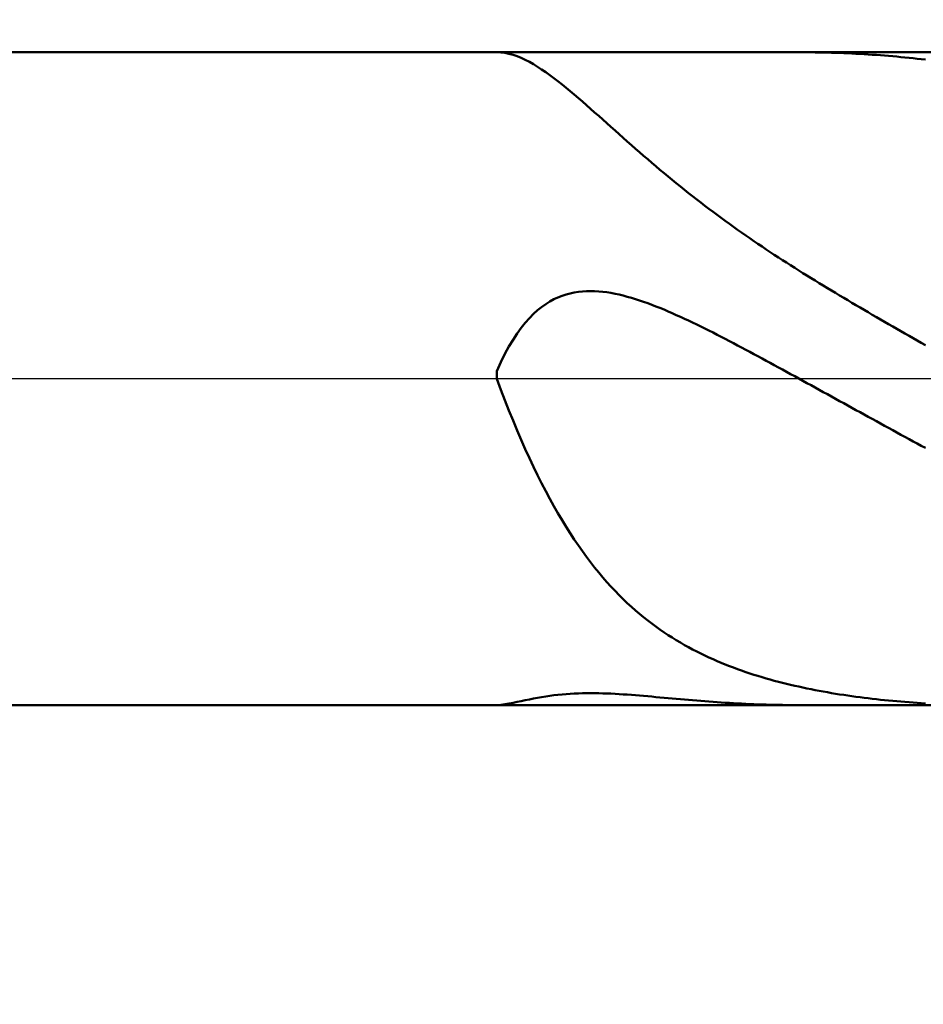
# Model space of a CAD drawing. Extents: x -18 to 85, y -25 to 40.
# Drawn here: x 45 to 48, y -2 to 1 of the extents above; entities that cross this region are included whole.
import ezdxf

# ---------------------------------------------------------------- set-up
doc = ezdxf.new("R2010")
doc.units = 0
doc.header["$MEASUREMENT"] = 0
doc.linetypes.add('LONGDASHDASH', pattern=[7, 4, -1, 1, -1])
doc.layers.get('Defpoints').update_dxf_attribs({"linetype": 'CONTINUOUS'})
for name, color, linetype, lineweight in [('1', 4, 'CONTINUOUS', 50), ('2', 7, 'CONTINUOUS', 25), ('4', 2, 'LONGDASHDASH', 25), ('NOCUT', 7, 'CONTINUOUS', 25), ('SK2', 7, 'CONTINUOUS', 25), ('SK4', 2, 'LONGDASHDASH', 25)]:
    doc.layers.add(name, color=color, linetype=linetype, lineweight=lineweight)
doc.styles.add('Monospac821 BT', font='txt', dxfattribs={"height": 3.5})
doc.dimstyles.get("Standard").update_dxf_attribs({"dimtxt": 3.5, "dimasz": 3, "dimexe": 1, "dimexo": 0.5, "dimgap": 0.8, "dimtad": 1, "dimtoh": 1, "dimzin": 1, "dimdsep": 46, "dimtxsty": 'Monospac821 BT', "dimcen": 2.5, "dimadec": 1, "dimazin": 0, "dimtfac": 1, "dimtdec": 4, "dimtix": 1, "dimtmove": 1, "dimatfit": 3, "dimfxl": 1, "dimtolj": 1, "dimtzin": 1, "dimarcsym": 0})

# ---------------------------------------------------------------- blocks, each defined once
blk = doc.blocks.new('*D0')
at = {"layer": 'Defpoints', "color": 0}
for p in [(50, 32.95), (0, 1.3), (50, 0.9)]:
    blk.add_point(p, dxfattribs=at)
at = {"layer": 'SK2', "color": 0, "lineweight": -2}
for p, q in [((0, 1.8), (0, 33.95)), ((50, 1.4), (50, 33.95)), ((3, 32.95), (47, 32.95))]:
    blk.add_line(p, q, dxfattribs=at)
at = {"layer": 'SK2', "color": 0}
for points in [[(3, 33.45), (3, 32.45), (0, 32.95)], [(47, 32.45), (47, 33.45), (50, 32.95)]]:
    blk.add_solid(points, dxfattribs=at)
at = {"layer": 'SK2', "color": 0, "linetype": 'ByBlock', "insert": (25, 35.56125), "char_height": 3.5, "attachment_point": 5}
blk.add_mtext('\\A1;50', dxfattribs=at)
blk = doc.blocks.new('*D6')
at = {"layer": '2', "color": 0, "lineweight": -2}
for p, q in [((50, -1.4), (50, -13.58)), ((48.4, -1.46), (48.4, -13.58)), ((45.4, -12.58), (42.4, -12.58)), ((50, -12.58), (48.4, -12.58)), ((50, -12.58), (65.804, -12.58)), ((53, -12.58), (56, -12.58))]:
    blk.add_line(p, q, dxfattribs=at)
at = {"layer": '2', "color": 0}
for points in [[(45.4, -13.08), (45.4, -12.08), (48.4, -12.58)], [(53, -12.08), (53, -13.08), (50, -12.58)]]:
    blk.add_solid(points, dxfattribs=at)
at = {"layer": 'Defpoints', "color": 0}
for p in [(50, -0.9), (48.4, -0.96), (48.4, -12.58)]:
    blk.add_point(p, dxfattribs=at)
at = {"layer": '2', "color": 0, "linetype": 'ByBlock', "insert": (60.902, -9.96875), "char_height": 3.5, "attachment_point": 5}
blk.add_mtext('\\A1;1.6', dxfattribs=at)
blk = doc.blocks.new('*D8')
at = {"layer": '2', "color": 0, "lineweight": -2}
for p, q in [((50, -1.4), (50, -21.7775)), ((39.9996, -1.5), (39.9996, -21.7775)), ((47, -20.7775), (42.9996, -20.7775))]:
    blk.add_line(p, q, dxfattribs=at)
at = {"layer": '2', "color": 0}
for points in [[(42.9996, -20.2775), (42.9996, -21.2775), (39.9996, -20.7775)], [(47, -21.2775), (47, -20.2775), (50, -20.7775)]]:
    blk.add_solid(points, dxfattribs=at)
at = {"layer": 'Defpoints', "color": 0}
for p in [(50, -0.9), (39.9996, -1), (39.9996, -20.7775)]:
    blk.add_point(p, dxfattribs=at)
at = {"layer": '2', "color": 0, "linetype": 'ByBlock', "insert": (44.9998, -18.1662), "char_height": 3.5, "attachment_point": 5}
blk.add_mtext('\\A1;10', dxfattribs=at)
blk = doc.blocks.new('*D11')
at = {"layer": '2', "color": 0, "lineweight": -2}
for p, q in [((35.9, 2.5), (35.9, 27.3)), ((50, 1.4), (50, 27.3)), ((47, 26.3), (38.9, 26.3))]:
    blk.add_line(p, q, dxfattribs=at)
at = {"layer": '2', "color": 0}
for points in [[(38.9, 26.8), (38.9, 25.8), (35.9, 26.3)], [(47, 25.8), (47, 26.8), (50, 26.3)]]:
    blk.add_solid(points, dxfattribs=at)
at = {"layer": 'Defpoints', "color": 0}
for p in [(35.9, 26.3), (35.9, 2), (50, 0.9)]:
    blk.add_point(p, dxfattribs=at)
at = {"layer": '2', "color": 0, "linetype": 'ByBlock', "insert": (42.95, 28.8605), "char_height": 3.5, "attachment_point": 5}
blk.add_mtext('\\A1;14.1', dxfattribs=at)

msp = doc.modelspace()

# ---------------------------------------------------------------- linework, layer by layer
at = {"layer": '1'}
for p, q in [((48.4, 0.96), (40.375, 0.96)), ((46.4, 0.96), (46.4, 0.96)), ((46.4, 0.96), (46.412, 0.9594)), ((46.412, 0.9594), (46.424, 0.9579)), ((46.424, 0.9579), (46.436, 0.9554)), ((47.3, 0.96), (47.2887, 0.96)), ((47.312, 0.9599), (47.3, 0.96)), ((47.324, 0.9598), (47.312, 0.9599)), ((47.336, 0.9596), (47.324, 0.9598)), ((47.348, 0.9594), (47.336, 0.9596)), ((47.36, 0.9592), (47.348, 0.9594)), ((47.372, 0.9589), (47.36, 0.9592)), ((47.384, 0.9586), (47.372, 0.9589)), ((47.396, 0.9582), (47.384, 0.9586)), ((47.408, 0.9577), (47.396, 0.9582)), ((47.42, 0.9573), (47.408, 0.9577)), ((47.432, 0.9567), (47.42, 0.9573)), ((47.444, 0.9562), (47.432, 0.9567)), ((47.456, 0.9556), (47.444, 0.9562)), ((47.468, 0.9549), (47.456, 0.9556)), ((46.436, 0.9554), (46.448, 0.952)), ((46.448, 0.952), (46.46, 0.9479)), ((46.46, 0.9479), (46.472, 0.943)), ((46.472, 0.943), (46.484, 0.9374)), ((46.484, 0.9374), (46.496, 0.9312)), ((46.496, 0.9312), (46.508, 0.9244)), ((47.48, 0.9542), (47.468, 0.9549)), ((47.492, 0.9534), (47.48, 0.9542)), ((47.504, 0.9526), (47.492, 0.9534)), ((47.516, 0.9518), (47.504, 0.9526)), ((47.528, 0.9509), (47.516, 0.9518)), ((47.54, 0.95), (47.528, 0.9509)), ((47.552, 0.949), (47.54, 0.95)), ((47.564, 0.948), (47.552, 0.949)), ((47.576, 0.9469), (47.564, 0.948)), ((47.588, 0.9458), (47.576, 0.9469)), ((47.6, 0.9446), (47.588, 0.9458)), ((47.612, 0.9434), (47.6, 0.9446)), ((47.624, 0.9421), (47.612, 0.9434)), ((47.636, 0.9408), (47.624, 0.9421)), ((47.648, 0.9395), (47.636, 0.9408)), ((47.66, 0.9381), (47.648, 0.9395)), ((46.508, 0.9244), (46.52, 0.9171)), ((46.52, 0.9171), (46.532, 0.9094)), ((46.532, 0.9094), (46.544, 0.9012)), ((46.544, 0.9012), (46.556, 0.8927)), ((46.556, 0.8927), (46.568, 0.8838)), ((46.568, 0.8838), (46.58, 0.8746)), ((46.58, 0.8746), (46.592, 0.8651)), ((46.592, 0.8651), (46.604, 0.8554)), ((46.604, 0.8554), (46.616, 0.8455)), ((46.616, 0.8455), (46.628, 0.8354)), ((46.628, 0.8354), (46.64, 0.8252)), ((46.64, 0.8252), (46.652, 0.8148)), ((46.652, 0.8148), (46.664, 0.8043)), ((46.664, 0.8043), (46.676, 0.7938)), ((46.676, 0.7938), (46.688, 0.7831)), ((46.688, 0.7831), (46.7, 0.7724)), ((46.7, 0.7724), (46.712, 0.7617)), ((46.712, 0.7617), (46.724, 0.751)), ((46.724, 0.751), (46.736, 0.7403)), ((46.736, 0.7403), (46.748, 0.7295)), ((46.748, 0.7295), (46.76, 0.7188)), ((46.76, 0.7188), (46.772, 0.7081)), ((46.772, 0.7081), (46.784, 0.6975)), ((46.784, 0.6975), (46.796, 0.6868)), ((46.796, 0.6868), (46.808, 0.6763)), ((46.808, 0.6763), (46.82, 0.6658)), ((46.82, 0.6658), (46.832, 0.6553)), ((46.832, 0.6553), (46.844, 0.645)), ((46.844, 0.645), (46.856, 0.6347)), ((46.856, 0.6347), (46.868, 0.6245)), ((46.868, 0.6245), (46.88, 0.6143)), ((46.88, 0.6143), (46.892, 0.6042)), ((46.892, 0.6042), (46.904, 0.5943)), ((46.904, 0.5943), (46.916, 0.5844)), ((46.916, 0.5844), (46.928, 0.5746)), ((46.928, 0.5746), (46.94, 0.5649)), ((46.94, 0.5649), (46.952, 0.5552)), ((46.952, 0.5552), (46.964, 0.5457)), ((46.964, 0.5457), (46.976, 0.5362)), ((46.976, 0.5362), (46.988, 0.5269)), ((46.988, 0.5269), (47, 0.5176)), ((47, 0.5176), (47.012, 0.5084)), ((47.012, 0.5084), (47.024, 0.4993)), ((47.024, 0.4993), (47.036, 0.4903)), ((47.036, 0.4903), (47.048, 0.4814)), ((47.048, 0.4814), (47.06, 0.4725)), ((47.06, 0.4725), (47.072, 0.4638)), ((47.072, 0.4638), (47.084, 0.4551)), ((47.084, 0.4551), (47.096, 0.4465)), ((47.096, 0.4465), (47.108, 0.438)), ((47.108, 0.438), (47.12, 0.4295)), ((47.12, 0.4295), (47.132, 0.4212)), ((47.132, 0.4212), (47.144, 0.4129)), ((47.144, 0.4129), (47.156, 0.4046)), ((47.156, 0.4046), (47.168, 0.3965)), ((47.168, 0.3965), (47.18, 0.3884)), ((47.18, 0.3884), (47.192, 0.3803)), ((47.192, 0.3803), (47.204, 0.3724)), ((47.204, 0.3724), (47.216, 0.3645)), ((47.216, 0.3645), (47.228, 0.3566)), ((47.228, 0.3566), (47.24, 0.3488)), ((47.24, 0.3488), (47.252, 0.3411)), ((47.252, 0.3411), (47.264, 0.3334)), ((47.264, 0.3334), (47.276, 0.3258)), ((47.276, 0.3258), (47.288, 0.3182)), ((47.288, 0.3182), (47.3, 0.3107)), ((47.3, 0.3107), (47.312, 0.3032)), ((47.312, 0.3032), (47.324, 0.2957)), ((47.324, 0.2957), (47.336, 0.2883)), ((47.336, 0.2883), (47.348, 0.281)), ((47.348, 0.281), (47.36, 0.2736)), ((47.36, 0.2736), (47.372, 0.2663)), ((47.372, 0.2663), (47.384, 0.2591)), ((46.568, 0.2333), (46.556, 0.2268)), ((46.58, 0.239), (46.568, 0.2333)), ((46.592, 0.2437), (46.58, 0.239)), ((46.604, 0.2477), (46.592, 0.2437)), ((46.616, 0.2509), (46.604, 0.2477)), ((46.628, 0.2535), (46.616, 0.2509)), ((46.64, 0.2554), (46.628, 0.2535)), ((46.652, 0.2567), (46.64, 0.2554)), ((46.664, 0.2574), (46.652, 0.2567)), ((46.676, 0.2576), (46.664, 0.2574)), ((46.688, 0.2574), (46.676, 0.2576)), ((46.7, 0.2566), (46.688, 0.2574)), ((46.712, 0.2555), (46.7, 0.2566)), ((46.724, 0.2539), (46.712, 0.2555)), ((46.736, 0.252), (46.724, 0.2539)), ((46.748, 0.2497), (46.736, 0.252)), ((46.76, 0.2472), (46.748, 0.2497)), ((46.772, 0.2443), (46.76, 0.2472)), ((46.784, 0.2411), (46.772, 0.2443)), ((46.796, 0.2377), (46.784, 0.2411)), ((46.808, 0.234), (46.796, 0.2377)), ((46.82, 0.2301), (46.808, 0.234)), ((47.384, 0.2591), (47.396, 0.2519)), ((47.396, 0.2519), (47.408, 0.2447)), ((47.408, 0.2447), (47.42, 0.2375)), ((47.42, 0.2375), (47.432, 0.2304)), ((46.532, 0.2107), (46.52, 0.2011)), ((46.544, 0.2193), (46.532, 0.2107)), ((46.556, 0.2268), (46.544, 0.2193)), ((46.832, 0.226), (46.82, 0.2301)), ((46.844, 0.2217), (46.832, 0.226)), ((46.856, 0.2173), (46.844, 0.2217)), ((46.868, 0.2126), (46.856, 0.2173)), ((46.88, 0.2078), (46.868, 0.2126)), ((46.892, 0.2029), (46.88, 0.2078)), ((46.904, 0.1978), (46.892, 0.2029)), ((47.432, 0.2304), (47.444, 0.2233)), ((47.444, 0.2233), (47.456, 0.2162)), ((47.456, 0.2162), (47.468, 0.2091)), ((47.468, 0.2091), (47.48, 0.2021)), ((46.496, 0.178), (46.484, 0.1645)), ((46.508, 0.1902), (46.496, 0.178)), ((46.52, 0.2011), (46.508, 0.1902)), ((46.916, 0.1926), (46.904, 0.1978)), ((46.928, 0.1872), (46.916, 0.1926)), ((46.94, 0.1818), (46.928, 0.1872)), ((46.952, 0.1763), (46.94, 0.1818)), ((46.964, 0.1706), (46.952, 0.1763)), ((47.48, 0.2021), (47.492, 0.1951)), ((47.492, 0.1951), (47.504, 0.1881)), ((47.504, 0.1881), (47.516, 0.1811)), ((47.516, 0.1811), (47.528, 0.1742)), ((47.528, 0.1742), (47.54, 0.1673)), ((46.472, 0.1494), (46.46, 0.1329)), ((46.484, 0.1645), (46.472, 0.1494)), ((46.976, 0.1649), (46.964, 0.1706)), ((46.988, 0.1591), (46.976, 0.1649)), ((47, 0.1533), (46.988, 0.1591)), ((47.012, 0.1473), (47, 0.1533)), ((47.024, 0.1413), (47.012, 0.1473)), ((47.54, 0.1673), (47.552, 0.1604)), ((47.552, 0.1604), (47.564, 0.1535)), ((47.564, 0.1535), (47.576, 0.1466)), ((47.576, 0.1466), (47.588, 0.1397)), ((46.46, 0.1329), (46.448, 0.1146)), ((47.036, 0.1353), (47.024, 0.1413)), ((47.048, 0.1291), (47.036, 0.1353)), ((47.06, 0.123), (47.048, 0.1291)), ((47.072, 0.1168), (47.06, 0.123)), ((47.084, 0.1105), (47.072, 0.1168)), ((47.588, 0.1397), (47.6, 0.1329)), ((47.6, 0.1329), (47.612, 0.126)), ((47.612, 0.126), (47.624, 0.1192)), ((47.624, 0.1192), (47.636, 0.1124)), ((46.436, 0.0945), (46.424, 0.0726)), ((46.448, 0.1146), (46.436, 0.0945)), ((47.096, 0.1042), (47.084, 0.1105)), ((47.108, 0.0979), (47.096, 0.1042)), ((47.12, 0.0916), (47.108, 0.0979)), ((47.132, 0.0852), (47.12, 0.0916)), ((47.636, 0.1124), (47.648, 0.1056)), ((47.648, 0.1056), (47.66, 0.0988)), ((46.424, 0.0726), (46.412, 0.0486)), ((47.144, 0.0788), (47.132, 0.0852)), ((47.156, 0.0723), (47.144, 0.0788)), ((47.168, 0.0659), (47.156, 0.0723)), ((47.18, 0.0594), (47.168, 0.0659)), ((47.192, 0.0529), (47.18, 0.0594)), ((46.412, 0.0486), (46.4, 0.0225)), ((47.204, 0.0464), (47.192, 0.0529)), ((47.216, 0.0398), (47.204, 0.0464)), ((47.228, 0.0333), (47.216, 0.0398)), ((47.24, 0.0267), (47.228, 0.0333)), ((46.4, 0.0225), (46.4, -0.0007)), ((47.252, 0.0202), (47.24, 0.0267)), ((47.264, 0.0136), (47.252, 0.0202)), ((47.276, 0.007), (47.264, 0.0136)), ((47.288, 0.0004), (47.276, 0.007)), ((47.3, -0.0062), (47.288, 0.0004)), ((46.4, -0.0007), (46.412, -0.0326)), ((47.312, -0.0128), (47.3, -0.0062)), ((47.324, -0.0194), (47.312, -0.0128)), ((47.336, -0.026), (47.324, -0.0194)), ((47.348, -0.0327), (47.336, -0.026)), ((46.412, -0.0326), (46.424, -0.0637)), ((47.36, -0.0393), (47.348, -0.0327)), ((47.372, -0.0459), (47.36, -0.0393)), ((47.384, -0.0525), (47.372, -0.0459)), ((47.396, -0.0591), (47.384, -0.0525)), ((46.424, -0.0637), (46.436, -0.094)), ((47.408, -0.0658), (47.396, -0.0591)), ((47.42, -0.0724), (47.408, -0.0658)), ((47.432, -0.079), (47.42, -0.0724)), ((47.444, -0.0856), (47.432, -0.079)), ((47.456, -0.0922), (47.444, -0.0856)), ((46.436, -0.094), (46.448, -0.1235)), ((47.468, -0.0988), (47.456, -0.0922)), ((47.48, -0.1054), (47.468, -0.0988)), ((47.492, -0.112), (47.48, -0.1054)), ((47.504, -0.1186), (47.492, -0.112)), ((46.448, -0.1235), (46.46, -0.1522)), ((47.516, -0.1252), (47.504, -0.1186)), ((47.528, -0.1318), (47.516, -0.1252)), ((47.54, -0.1384), (47.528, -0.1318)), ((47.552, -0.145), (47.54, -0.1384)), ((46.46, -0.1522), (46.472, -0.1801)), ((47.564, -0.1515), (47.552, -0.145)), ((47.576, -0.1581), (47.564, -0.1515)), ((47.588, -0.1647), (47.576, -0.1581)), ((47.6, -0.1712), (47.588, -0.1647)), ((47.612, -0.1778), (47.6, -0.1712)), ((46.472, -0.1801), (46.484, -0.2072)), ((47.624, -0.1843), (47.612, -0.1778)), ((47.636, -0.1908), (47.624, -0.1843)), ((47.648, -0.1973), (47.636, -0.1908)), ((47.66, -0.2038), (47.648, -0.1973)), ((46.484, -0.2072), (46.496, -0.2335)), ((46.496, -0.2335), (46.508, -0.259)), ((46.508, -0.259), (46.52, -0.2837)), ((46.52, -0.2837), (46.532, -0.3076)), ((46.532, -0.3076), (46.544, -0.3308)), ((46.544, -0.3308), (46.556, -0.3532)), ((46.556, -0.3532), (46.568, -0.3749)), ((46.568, -0.3749), (46.58, -0.3959)), ((46.58, -0.3959), (46.592, -0.4162)), ((46.592, -0.4162), (46.604, -0.4358)), ((46.604, -0.4358), (46.616, -0.4547)), ((46.616, -0.4547), (46.628, -0.473)), ((46.628, -0.473), (46.64, -0.4906)), ((46.64, -0.4906), (46.652, -0.5077)), ((46.652, -0.5077), (46.664, -0.5241)), ((46.664, -0.5241), (46.676, -0.54)), ((46.676, -0.54), (46.688, -0.5553)), ((46.688, -0.5553), (46.7, -0.57)), ((46.7, -0.57), (46.712, -0.5843)), ((46.712, -0.5843), (46.724, -0.598)), ((46.724, -0.598), (46.736, -0.6112)), ((46.736, -0.6112), (46.748, -0.624)), ((46.748, -0.624), (46.76, -0.6363)), ((46.76, -0.6363), (46.772, -0.6482)), ((46.772, -0.6482), (46.784, -0.6597)), ((46.784, -0.6597), (46.796, -0.6707)), ((46.796, -0.6707), (46.808, -0.6813)), ((46.808, -0.6813), (46.82, -0.6916)), ((46.82, -0.6916), (46.832, -0.7015)), ((46.832, -0.7015), (46.844, -0.7111)), ((46.844, -0.7111), (46.856, -0.7203)), ((46.856, -0.7203), (46.868, -0.7292)), ((46.868, -0.7292), (46.88, -0.7377)), ((46.88, -0.7377), (46.892, -0.746)), ((46.892, -0.746), (46.904, -0.754)), ((46.904, -0.754), (46.916, -0.7616)), ((46.916, -0.7616), (46.928, -0.7691)), ((46.928, -0.7691), (46.94, -0.7762)), ((46.94, -0.7762), (46.952, -0.7832)), ((46.952, -0.7832), (46.964, -0.7898)), ((46.964, -0.7898), (46.976, -0.7963)), ((46.976, -0.7963), (46.988, -0.8025)), ((46.988, -0.8025), (47, -0.8085)), ((47, -0.8085), (47.012, -0.8143)), ((47.012, -0.8143), (47.024, -0.8199)), ((47.024, -0.8199), (47.036, -0.8253)), ((47.036, -0.8253), (47.048, -0.8306)), ((47.048, -0.8306), (47.06, -0.8356)), ((47.06, -0.8356), (47.072, -0.8405)), ((47.072, -0.8405), (47.084, -0.8453)), ((47.084, -0.8453), (47.096, -0.8498)), ((47.096, -0.8498), (47.108, -0.8543)), ((47.108, -0.8543), (47.12, -0.8585)), ((47.12, -0.8585), (47.132, -0.8627)), ((47.132, -0.8627), (47.144, -0.8667)), ((47.144, -0.8667), (47.156, -0.8706)), ((47.156, -0.8706), (47.168, -0.8743)), ((47.168, -0.8743), (47.18, -0.8779)), ((47.18, -0.8779), (47.192, -0.8814)), ((47.192, -0.8814), (47.204, -0.8848)), ((47.204, -0.8848), (47.216, -0.8881)), ((47.216, -0.8881), (47.228, -0.8913)), ((47.228, -0.8913), (47.24, -0.8944)), ((47.24, -0.8944), (47.252, -0.8974)), ((47.252, -0.8974), (47.264, -0.9002)), ((46.628, -0.9259), (46.616, -0.9266)), ((46.64, -0.9254), (46.628, -0.9259)), ((46.652, -0.925), (46.64, -0.9254)), ((46.664, -0.9248), (46.652, -0.925)), ((46.676, -0.9248), (46.664, -0.9248)), ((46.688, -0.9249), (46.676, -0.9248)), ((46.7, -0.9251), (46.688, -0.9249)), ((46.712, -0.9254), (46.7, -0.9251)), ((46.724, -0.9258), (46.712, -0.9254)), ((46.736, -0.9263), (46.724, -0.9258)), ((46.748, -0.9269), (46.736, -0.9263)), ((47.264, -0.9002), (47.276, -0.903)), ((47.276, -0.903), (47.288, -0.9057)), ((47.288, -0.9057), (47.3, -0.9083)), ((47.3, -0.9083), (47.312, -0.9109)), ((47.312, -0.9109), (47.324, -0.9133)), ((47.324, -0.9133), (47.336, -0.9157)), ((47.336, -0.9157), (47.348, -0.918)), ((47.348, -0.918), (47.36, -0.9202)), ((47.36, -0.9202), (47.372, -0.9223)), ((47.372, -0.9223), (47.384, -0.9244)), ((47.384, -0.9244), (47.396, -0.9264)), ((47.396, -0.9264), (47.408, -0.9283)), ((46.436, -0.9553), (46.424, -0.9573)), ((46.448, -0.9531), (46.436, -0.9553)), ((46.46, -0.9508), (46.448, -0.9531)), ((46.472, -0.9483), (46.46, -0.9508)), ((46.484, -0.9458), (46.472, -0.9483)), ((46.496, -0.9434), (46.484, -0.9458)), ((46.508, -0.941), (46.496, -0.9434)), ((46.52, -0.9387), (46.508, -0.941)), ((46.532, -0.9366), (46.52, -0.9387)), ((46.544, -0.9346), (46.532, -0.9366)), ((46.556, -0.9328), (46.544, -0.9346)), ((46.568, -0.9312), (46.556, -0.9328)), ((46.58, -0.9298), (46.568, -0.9312)), ((46.592, -0.9285), (46.58, -0.9298)), ((46.604, -0.9275), (46.592, -0.9285)), ((46.616, -0.9266), (46.604, -0.9275)), ((46.76, -0.9276), (46.748, -0.9269)), ((46.772, -0.9284), (46.76, -0.9276)), ((46.784, -0.9292), (46.772, -0.9284)), ((46.796, -0.9301), (46.784, -0.9292)), ((46.808, -0.931), (46.796, -0.9301)), ((46.82, -0.932), (46.808, -0.931)), ((46.832, -0.933), (46.82, -0.932)), ((46.844, -0.934), (46.832, -0.933)), ((46.856, -0.9351), (46.844, -0.934)), ((46.868, -0.9362), (46.856, -0.9351)), ((46.88, -0.9372), (46.868, -0.9362)), ((46.892, -0.9383), (46.88, -0.9372)), ((46.904, -0.9394), (46.892, -0.9383)), ((46.916, -0.9405), (46.904, -0.9394)), ((46.928, -0.9416), (46.916, -0.9405)), ((46.94, -0.9426), (46.928, -0.9416)), ((46.952, -0.9437), (46.94, -0.9426)), ((46.964, -0.9447), (46.952, -0.9437)), ((46.976, -0.9457), (46.964, -0.9447)), ((46.988, -0.9467), (46.976, -0.9457)), ((47, -0.9477), (46.988, -0.9467)), ((47.012, -0.9486), (47, -0.9477)), ((47.024, -0.9495), (47.012, -0.9486)), ((47.036, -0.9504), (47.024, -0.9495)), ((47.048, -0.9513), (47.036, -0.9504)), ((47.06, -0.9521), (47.048, -0.9513)), ((47.072, -0.9529), (47.06, -0.9521)), ((47.084, -0.9536), (47.072, -0.9529)), ((47.096, -0.9543), (47.084, -0.9536)), ((47.108, -0.955), (47.096, -0.9543)), ((47.12, -0.9556), (47.108, -0.955)), ((47.408, -0.9283), (47.42, -0.9302)), ((47.42, -0.9302), (47.432, -0.9319)), ((47.432, -0.9319), (47.444, -0.9337)), ((47.444, -0.9337), (47.456, -0.9353)), ((47.456, -0.9353), (47.468, -0.9369)), ((47.468, -0.9369), (47.48, -0.9385)), ((47.48, -0.9385), (47.492, -0.94)), ((47.492, -0.94), (47.504, -0.9414)), ((47.504, -0.9414), (47.516, -0.9428)), ((47.516, -0.9428), (47.528, -0.9441)), ((47.528, -0.9441), (47.54, -0.9453)), ((47.54, -0.9453), (47.552, -0.9465)), ((47.552, -0.9465), (47.564, -0.9477)), ((47.564, -0.9477), (47.576, -0.9487)), ((47.576, -0.9487), (47.588, -0.9498)), ((47.588, -0.9498), (47.6, -0.9508)), ((47.6, -0.9508), (47.612, -0.9517)), ((47.612, -0.9517), (47.624, -0.9526)), ((47.624, -0.9526), (47.636, -0.9534)), ((47.636, -0.9534), (47.648, -0.9542)), ((47.648, -0.9542), (47.66, -0.9549)), ((40.375, -0.96), (48.4, -0.96)), ((46.412, -0.9588), (46.4, -0.9597)), ((46.4, -0.9597), (46.4, -0.96)), ((46.424, -0.9573), (46.412, -0.9588)), ((47.132, -0.9562), (47.12, -0.9556)), ((47.144, -0.9568), (47.132, -0.9562)), ((47.156, -0.9573), (47.144, -0.9568)), ((47.168, -0.9577), (47.156, -0.9573)), ((47.18, -0.9582), (47.168, -0.9577)), ((47.192, -0.9585), (47.18, -0.9582)), ((47.204, -0.9589), (47.192, -0.9585)), ((47.216, -0.9592), (47.204, -0.9589)), ((47.228, -0.9594), (47.216, -0.9592)), ((47.24, -0.9596), (47.228, -0.9594)), ((47.252, -0.9598), (47.24, -0.9596)), ((47.264, -0.9599), (47.252, -0.9598)), ((47.276, -0.96), (47.264, -0.9599)), ((47.288, -0.96), (47.276, -0.96)), ((47.2887, -0.96), (47.288, -0.96))]:
    msp.add_line(p, q, dxfattribs=at)
at = {"layer": '4'}
msp.add_line((35.9, 0), (50, 0), dxfattribs=at)
at = {"layer": 'NOCUT'}
for p, q in [((48.4, 0.96), (40.375, 0.96)), ((35.9, 0), (48.4, 0))]:
    msp.add_line(p, q, dxfattribs=at)
at = {"layer": 'SK4'}
msp.add_line((-1, 0), (51, 0), dxfattribs=at)

# ---------------------------------------------------------------- dimensions: what is measured, and where the dimension line sits
at = {"layer": '2'}
for base, p1, p2, override, picture, middle in [((35.9, 26.3), (50, 0.9), (35.9, 2), {"dimtoh": 0, "dimdec": 1, "dimtmove": 0}, '*D11', (42.95, 26.3)), ((39.9996, -20.7775), (50, -0.9), (39.9996, -1), {"dimtoh": 0, "dimdec": 0, "dimtmove": 0}, '*D8', (44.9998, -20.7775)), ((48.4, -12.58), (50, -0.9), (48.4, -0.96), {"dimtoh": 0, "dimdec": 1, "dimtmove": 0}, '*D6', (60.902, -12.58))]:
    dim = msp.add_linear_dim(base=base, p1=p1, p2=p2, dimstyle='STANDARD', override=override, dxfattribs=at)
    dim.commit()
    dim.dimension.update_dxf_attribs({"geometry": picture, "text_midpoint": middle, "dimtype": 160})
at = {"layer": 'SK2'}
dim = msp.add_linear_dim(base=(50, 32.95), p1=(0, 1.3), p2=(50, 0.9), dimstyle='STANDARD', override={"dimtoh": 0, "dimdec": 0, "dimtmove": 0}, dxfattribs=at)
dim.commit()
dim.dimension.update_dxf_attribs({"geometry": '*D0', "text_midpoint": (25, 32.95), "dimtype": 160})

doc.saveas('drawing.dxf')
